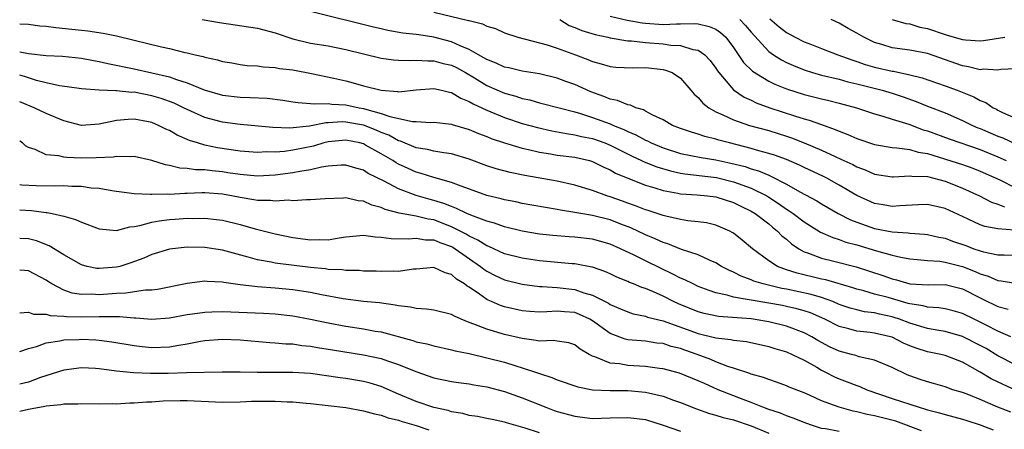
# Model space of a CAD drawing. Units: inches. Extents: x 2577000 to 2580000, y 1530000 to 1533000.
# Drawn here: x 2577000 to 2577112, y 1530215 to 1530261 of the extents above; entities that cross this region are included whole.
import ezdxf

# ---------------------------------------------------------------- set-up
doc = ezdxf.new("R2010")
doc.units = ezdxf.units.IN
doc.header["$MEASUREMENT"] = 0
doc.layers.add('LD25771530_2ft', color=53, linetype='Continuous')

msp = doc.modelspace()

# ---------------------------------------------------------------- linework, layer by layer
at = {"layer": 'LD25771530_2ft'}
for points, elevation in [([(2577112.88, 1530237.12), (2577111, 1530237.25), (2577109.53, 1530237.54), (2577109, 1530237.73), (2577107.63, 1530238.37), (2577107, 1530238.64), (2577105, 1530239.57), (2577103, 1530240.03), (2577101.99, 1530239.99), (2577099.86, 1530239.86), (2577099, 1530239.78), (2577097.97, 1530239.97), (2577097, 1530240.13), (2577095, 1530241.03), (2577093, 1530242.21), (2577091.57, 1530243), (2577091.19, 1530243.19), (2577089, 1530244.22), (2577088.48, 1530244.48), (2577087, 1530245.11), (2577085.63, 1530245.63), (2577085, 1530245.82), (2577083.88, 1530246.12), (2577083, 1530246.39), (2577080.54, 1530247), (2577079.32, 1530247.32), (2577079, 1530247.43), (2577077.73, 1530247.73), (2577077, 1530247.99), (2577076.22, 1530248.22), (2577075, 1530248.65), (2577074.09, 1530249), (2577073, 1530249.62), (2577071.84, 1530250.16), (2577071, 1530250.63), (2577070.77, 1530250.77), (2577069.93, 1530251), (2577069.3, 1530251.31), (2577069, 1530251.33), (2577067.84, 1530251.84), (2577067, 1530251.97), (2577066.29, 1530252.29), (2577064.81, 1530252.81), (2577063, 1530253.64), (2577061.99, 1530253.99), (2577061, 1530254.36), (2577059, 1530254.84), (2577057, 1530255.16), (2577055.52, 1530255.52), (2577055, 1530255.62), (2577054.07, 1530256.07), (2577053, 1530256.46), (2577052.68, 1530256.68), (2577052.05, 1530257), (2577051, 1530257.6), (2577049.99, 1530258.01), (2577049, 1530258.49), (2577047, 1530259.02), (2577045.28, 1530259.28), (2577045, 1530259.33), (2577043.48, 1530259.48), (2577041.77, 1530259.77), (2577041, 1530259.94), (2577040.14, 1530260.14), (2577033, 1530261.93)], 7962), ([(2577047, 1530261.85), (2577050.92, 1530260.92), (2577051, 1530260.89), (2577052.52, 1530260.52), (2577053, 1530260.26), (2577053.98, 1530259.98), (2577055, 1530259.51), (2577056.52, 1530259), (2577059.86, 1530258.14), (2577061, 1530257.77), (2577063.08, 1530257), (2577064.48, 1530256.48), (2577065, 1530256.24), (2577065.99, 1530255.99), (2577067, 1530255.68), (2577067.63, 1530255.62), (2577069.54, 1530255.54), (2577071, 1530255.57), (2577073, 1530255.35), (2577073.28, 1530255.28), (2577074.02, 1530255), (2577075, 1530254.34), (2577076.16, 1530253), (2577076.54, 1530252.54), (2577077, 1530252.15), (2577077.51, 1530251.51), (2577078.18, 1530251), (2577079, 1530250.53), (2577079.8, 1530250.2), (2577081, 1530249.61), (2577082.83, 1530249), (2577085, 1530248.4), (2577087, 1530247.78), (2577087.59, 1530247.59), (2577089.02, 1530247.02), (2577091, 1530246.17), (2577092.55, 1530245.45), (2577093.18, 1530245.18), (2577094.54, 1530244.54), (2577095, 1530244.29), (2577095.94, 1530243.94), (2577097, 1530243.47), (2577099, 1530243.17), (2577099.17, 1530243.17), (2577101, 1530243.28), (2577101.23, 1530243.23), (2577103, 1530243.18), (2577105, 1530242.67), (2577107, 1530241.89), (2577108.9, 1530241), (2577110.29, 1530240.29), (2577111, 1530240.07), (2577111.75, 1530239.75)], 7960), ([(2577020.71, 1530261), (2577022.67, 1530260.67), (2577027, 1530260.03), (2577029, 1530259.51), (2577031, 1530258.83), (2577033, 1530258.34), (2577035, 1530258.01), (2577037, 1530257.62), (2577041, 1530256.64), (2577042.43, 1530256.43), (2577043, 1530256.39), (2577044.35, 1530256.35), (2577045, 1530256.39), (2577046.31, 1530256.31), (2577047, 1530256.33), (2577048.04, 1530256.04), (2577049, 1530255.82), (2577049.55, 1530255.55), (2577050.57, 1530255), (2577051.62, 1530254.38), (2577053, 1530253.53), (2577055, 1530252.65), (2577056.3, 1530252.3), (2577057, 1530252.06), (2577057.88, 1530251.88), (2577059, 1530251.55), (2577059.45, 1530251.45), (2577063, 1530250.54), (2577063.65, 1530250.35), (2577065, 1530249.91), (2577067, 1530249.17), (2577067.39, 1530249), (2577068.54, 1530248.54), (2577069, 1530248.31), (2577069.93, 1530247.93), (2577071, 1530247.32), (2577071.23, 1530247.23), (2577071.65, 1530247), (2577073, 1530246.45), (2577075, 1530245.82), (2577077.34, 1530245.34), (2577079, 1530245.08), (2577080.71, 1530244.71), (2577082.32, 1530244.32), (2577083, 1530244.07), (2577083.84, 1530243.84), (2577085, 1530243.33), (2577085.24, 1530243.25), (2577087, 1530242.33), (2577088.54, 1530241.46), (2577090.45, 1530240.45), (2577091, 1530240.1), (2577092.87, 1530239), (2577094.28, 1530238.28), (2577095, 1530238.01), (2577097, 1530237.31), (2577099, 1530236.91), (2577100.8, 1530236.81), (2577101, 1530236.77), (2577102.66, 1530236.66), (2577103, 1530236.62), (2577104.31, 1530236.31), (2577105, 1530236.18), (2577105.86, 1530235.86), (2577107.35, 1530235.35), (2577108.27, 1530235), (2577109, 1530234.75), (2577109.35, 1530234.65), (2577111, 1530234.32), (2577111.71, 1530234.29), (2577113.72, 1530234.28)], 7964), ([(2577061.28, 1530261), (2577062.34, 1530260.34), (2577063, 1530260.11), (2577063.77, 1530259.77), (2577065.31, 1530259.31), (2577066.74, 1530259), (2577067, 1530258.93), (2577069, 1530258.6), (2577069.41, 1530258.59), (2577071, 1530258.4), (2577073, 1530258.24), (2577073.89, 1530258.11), (2577075, 1530258.08), (2577076.38, 1530257.62), (2577077, 1530257.54), (2577077.73, 1530257), (2577078.35, 1530256.35), (2577079, 1530255.49), (2577079.19, 1530255.19), (2577079.34, 1530255), (2577081, 1530253.05), (2577082.2, 1530252.2), (2577083, 1530251.85), (2577083.57, 1530251.57), (2577085.12, 1530251), (2577087.91, 1530250.09), (2577089, 1530249.76), (2577089.6, 1530249.6), (2577091, 1530249.08), (2577092.54, 1530248.54), (2577093, 1530248.33), (2577093.98, 1530247.98), (2577095, 1530247.52), (2577097, 1530246.83), (2577099, 1530246.47), (2577099.54, 1530246.46), (2577101, 1530246.25), (2577101.96, 1530245.96), (2577103, 1530245.8), (2577107, 1530244.55), (2577108.15, 1530244.15), (2577109, 1530243.82), (2577111.2, 1530242.8), (2577113, 1530241.9)], 7958), ([(2577067, 1530261.38), (2577068.94, 1530260.94), (2577070.64, 1530260.64), (2577071, 1530260.6), (2577073, 1530260.45), (2577074.52, 1530260.52), (2577075, 1530260.51), (2577076.57, 1530260.57), (2577077, 1530260.53), (2577078.24, 1530260.24), (2577079, 1530259.91), (2577079.54, 1530259.54), (2577080.13, 1530259), (2577081, 1530257.84), (2577082.15, 1530256.15), (2577083.17, 1530255.17), (2577085, 1530254.02), (2577085.68, 1530253.68), (2577087, 1530253.15), (2577089, 1530252.51), (2577091, 1530252.02), (2577091.83, 1530251.83), (2577093, 1530251.53), (2577094.96, 1530251), (2577097, 1530250.32), (2577097.94, 1530250.06), (2577099, 1530249.7), (2577100.88, 1530249.12), (2577102.51, 1530248.51), (2577103, 1530248.38), (2577105.46, 1530247.46), (2577109, 1530246.25), (2577111, 1530245.43), (2577111.94, 1530245)], 7956), ([(2577081.71, 1530261), (2577082.35, 1530260.35), (2577083, 1530259.57), (2577085, 1530257.39), (2577085.54, 1530257), (2577086.43, 1530256.43), (2577087, 1530256.14), (2577087.79, 1530255.79), (2577089, 1530255.3), (2577089.96, 1530255), (2577091, 1530254.71), (2577093, 1530254.23), (2577093.96, 1530253.96), (2577095, 1530253.72), (2577097.87, 1530253), (2577099, 1530252.66), (2577100.24, 1530252.24), (2577101.72, 1530251.72), (2577103, 1530251.18), (2577105, 1530250.41), (2577107, 1530249.56), (2577108.1, 1530249), (2577108.73, 1530248.73), (2577109, 1530248.63), (2577111, 1530247.77), (2577111.57, 1530247.57), (2577113, 1530246.92)], 7954), ([(2577085.11, 1530261.11), (2577086.18, 1530260.18), (2577087, 1530259.53), (2577087.99, 1530259), (2577089, 1530258.49), (2577089.83, 1530258.17), (2577091, 1530257.74), (2577092.85, 1530257), (2577094.42, 1530256.42), (2577095, 1530256.25), (2577095.92, 1530255.92), (2577097, 1530255.62), (2577099, 1530255.16), (2577099.14, 1530255.14), (2577101, 1530254.74), (2577102.4, 1530254.4), (2577105, 1530253.5), (2577106.37, 1530253), (2577108.25, 1530252.25), (2577109, 1530251.81), (2577109.61, 1530251.61), (2577110.47, 1530251), (2577110.83, 1530250.83), (2577111, 1530250.73), (2577111.53, 1530250.47), (2577113, 1530249.82)], 7952), ([(2577113, 1530255.4), (2577111.34, 1530255.34), (2577111, 1530255.27), (2577109.36, 1530255.36), (2577109, 1530255.32), (2577107.66, 1530255.66), (2577107, 1530255.76), (2577103, 1530257.14), (2577101, 1530257.53), (2577099, 1530257.8), (2577097.84, 1530258.16), (2577097, 1530258.4), (2577095.8, 1530259), (2577095, 1530259.47), (2577094.01, 1530260.01), (2577093, 1530260.61), (2577092.06, 1530261)], 7950), ([(2577099, 1530261.02), (2577100.57, 1530260.58), (2577101, 1530260.52), (2577102.15, 1530260.15), (2577103, 1530259.98), (2577105, 1530259.3), (2577105.25, 1530259.25), (2577107, 1530258.73), (2577107.31, 1530258.69), (2577109, 1530258.58), (2577109.37, 1530258.62), (2577111.77, 1530259)], 7948), ([(2577000, 1530260.54), (2577001, 1530260.47), (2577002.3, 1530260.3), (2577003, 1530260.25), (2577004.09, 1530260.09), (2577005.92, 1530259.92), (2577007, 1530259.79), (2577007.74, 1530259.74), (2577009.47, 1530259.47), (2577011, 1530259.16), (2577013, 1530258.67), (2577016.1, 1530257.9), (2577017, 1530257.71), (2577018.72, 1530257.28), (2577019, 1530257.22), (2577019.91, 1530257), (2577020.81, 1530256.81), (2577021, 1530256.74), (2577022.45, 1530256.45), (2577023, 1530256.25), (2577024.08, 1530256.08), (2577025, 1530255.92), (2577025.81, 1530255.81), (2577027, 1530255.76), (2577027.64, 1530255.64), (2577029, 1530255.58), (2577029.47, 1530255.47), (2577031, 1530255.29), (2577033.11, 1530254.89), (2577035.64, 1530254.36), (2577037, 1530254.04), (2577037.83, 1530253.83), (2577039, 1530253.48), (2577041, 1530252.98), (2577042.86, 1530252.86), (2577043, 1530252.82), (2577044.97, 1530253.03), (2577047, 1530253.19), (2577047.87, 1530253), (2577048.77, 1530252.77), (2577049, 1530252.73), (2577050.07, 1530252.07), (2577051, 1530251.71), (2577051.44, 1530251.44), (2577053, 1530250.71), (2577055, 1530249.88), (2577057, 1530249.22), (2577058.74, 1530248.74), (2577060.38, 1530248.38), (2577062.06, 1530248.06), (2577063, 1530247.94), (2577063.75, 1530247.75), (2577065, 1530247.5), (2577066.39, 1530247), (2577067, 1530246.76), (2577069.49, 1530245.49), (2577070.57, 1530245), (2577070.85, 1530244.85), (2577072.28, 1530244.28), (2577073.83, 1530243.83), (2577075, 1530243.57), (2577075.49, 1530243.49), (2577079.07, 1530243.07), (2577081, 1530242.6), (2577083, 1530241.86), (2577084.76, 1530241), (2577085, 1530240.85), (2577086.12, 1530240.12), (2577087, 1530239.5), (2577087.31, 1530239.31), (2577087.75, 1530239), (2577089, 1530238.04), (2577090.88, 1530236.88), (2577092.26, 1530236.26), (2577093, 1530236.05), (2577093.76, 1530235.76), (2577095, 1530235.44), (2577097.24, 1530234.76), (2577099, 1530234.25), (2577099.97, 1530234.03), (2577101, 1530233.84), (2577102.25, 1530233.75), (2577103, 1530233.67), (2577104.41, 1530233.59), (2577105, 1530233.49), (2577107, 1530233), (2577108.42, 1530232.42), (2577109, 1530232.15), (2577109.89, 1530231.89), (2577111, 1530231.39), (2577111.37, 1530231.37), (2577113, 1530231.09)], 7966), ([(2577000, 1530257.34), (2577001, 1530257.16), (2577003, 1530256.94), (2577004.86, 1530256.86), (2577007, 1530256.64), (2577008.36, 1530256.36), (2577009, 1530256.25), (2577010.01, 1530256.01), (2577013, 1530255.41), (2577015, 1530254.97), (2577017, 1530254.49), (2577017.81, 1530254.19), (2577019, 1530253.83), (2577020.95, 1530253.05), (2577023, 1530252.43), (2577025, 1530252.19), (2577026.16, 1530252.16), (2577028.07, 1530252.07), (2577029.85, 1530251.85), (2577031, 1530251.68), (2577031.58, 1530251.58), (2577033, 1530251.5), (2577033.43, 1530251.43), (2577035, 1530251.48), (2577035.41, 1530251.41), (2577037, 1530251.33), (2577038.51, 1530251), (2577039, 1530250.91), (2577039.13, 1530250.87), (2577041, 1530250.36), (2577042.01, 1530249.99), (2577044.56, 1530249.44), (2577045, 1530249.43), (2577046.66, 1530249.34), (2577047, 1530249.35), (2577049, 1530249.13), (2577049.09, 1530249.09), (2577051, 1530248.54), (2577052.07, 1530248.07), (2577053, 1530247.73), (2577053.51, 1530247.51), (2577055, 1530247), (2577057, 1530246.41), (2577057.74, 1530246.26), (2577059, 1530245.95), (2577060.24, 1530245.76), (2577061, 1530245.63), (2577063, 1530245.38), (2577064.66, 1530245), (2577065, 1530244.9), (2577066.27, 1530244.27), (2577067, 1530243.95), (2577067.59, 1530243.59), (2577069, 1530242.99), (2577071, 1530242.22), (2577072.08, 1530241.92), (2577073, 1530241.62), (2577074.68, 1530241.32), (2577075, 1530241.24), (2577076.89, 1530241.11), (2577078.04, 1530241), (2577079, 1530240.89), (2577081, 1530240.26), (2577081.83, 1530239.83), (2577083, 1530239.28), (2577083.47, 1530239), (2577085, 1530237.81), (2577085.43, 1530237.43), (2577085.99, 1530237), (2577086.48, 1530236.48), (2577087, 1530236.07), (2577087.56, 1530235.56), (2577088.4, 1530235), (2577089, 1530234.66), (2577089.49, 1530234.51), (2577091, 1530233.93), (2577092.4, 1530233.6), (2577094.93, 1530232.93), (2577097.95, 1530231.95), (2577099, 1530231.58), (2577099.48, 1530231.48), (2577101, 1530231.03), (2577103.11, 1530230.89), (2577105, 1530230.93), (2577107, 1530230.44), (2577109, 1530229.42), (2577109.29, 1530229.29), (2577111, 1530228.45), (2577112.15, 1530228.15)], 7968), ([(2577112.47, 1530225), (2577111, 1530225.66), (2577109.68, 1530226.32), (2577109, 1530226.68), (2577108.29, 1530227), (2577107, 1530227.64), (2577105.94, 1530227.94), (2577105, 1530228.17), (2577104.29, 1530228.29), (2577103, 1530228.35), (2577102.5, 1530228.5), (2577101, 1530228.73), (2577100.8, 1530228.8), (2577098.55, 1530229.45), (2577097, 1530229.86), (2577095.79, 1530230.21), (2577095, 1530230.4), (2577094.55, 1530230.55), (2577091.47, 1530231.47), (2577091, 1530231.56), (2577088.22, 1530232.22), (2577087, 1530232.61), (2577086.7, 1530232.7), (2577085.98, 1530233), (2577085, 1530233.63), (2577083.17, 1530235), (2577081.99, 1530235.99), (2577081, 1530236.76), (2577080.86, 1530236.86), (2577080.58, 1530237), (2577079, 1530237.69), (2577077.93, 1530237.93), (2577077, 1530238.06), (2577075.82, 1530238.18), (2577075, 1530238.31), (2577073.32, 1530238.68), (2577073, 1530238.77), (2577071.33, 1530239.33), (2577071, 1530239.43), (2577069.88, 1530239.88), (2577069, 1530240.17), (2577068.4, 1530240.4), (2577067, 1530240.88), (2577066.61, 1530241), (2577065, 1530241.62), (2577063, 1530242.23), (2577061, 1530242.65), (2577057.32, 1530243.32), (2577055.64, 1530243.64), (2577054.05, 1530244.05), (2577053, 1530244.4), (2577051, 1530245.17), (2577049, 1530245.78), (2577048.12, 1530245.88), (2577047, 1530246.09), (2577046.28, 1530246.28), (2577045, 1530246.46), (2577043.2, 1530247.2), (2577043, 1530247.24), (2577041.87, 1530247.87), (2577041, 1530248.19), (2577040.44, 1530248.44), (2577039, 1530249.01), (2577037, 1530249.38), (2577036.61, 1530249.39), (2577035, 1530249.28), (2577034.72, 1530249.28), (2577032.9, 1530248.9), (2577030.67, 1530248.67), (2577028.74, 1530248.74), (2577025, 1530249.09), (2577023, 1530249.35), (2577021, 1530249.89), (2577019, 1530250.8), (2577018.6, 1530251), (2577017.51, 1530251.51), (2577016.05, 1530252.05), (2577015, 1530252.36), (2577013, 1530252.75), (2577012.74, 1530252.74), (2577011, 1530252.92), (2577010.91, 1530252.91), (2577009, 1530253), (2577007, 1530253.14), (2577005.37, 1530253.37), (2577004.53, 1530253.47), (2577003, 1530253.82), (2577001.9, 1530254.1), (2577000.54, 1530254.54), (2577000, 1530254.69)], 7970), ([(2577113, 1530221.81), (2577111, 1530222.86), (2577109.66, 1530223.66), (2577109, 1530224.02), (2577107, 1530225.05), (2577105, 1530225.6), (2577104.28, 1530225.72), (2577103, 1530225.95), (2577101, 1530226.54), (2577099.82, 1530227), (2577099.21, 1530227.21), (2577099, 1530227.27), (2577097.57, 1530227.57), (2577097, 1530227.71), (2577095.85, 1530227.85), (2577095, 1530228.05), (2577094.25, 1530228.25), (2577093, 1530228.68), (2577092.25, 1530229), (2577091, 1530229.45), (2577089.82, 1530229.82), (2577087, 1530230.41), (2577086.49, 1530230.49), (2577084.36, 1530231), (2577083.32, 1530231.32), (2577083, 1530231.48), (2577081.88, 1530231.88), (2577081, 1530232.34), (2577080.53, 1530232.53), (2577079.62, 1530233), (2577079, 1530233.39), (2577078.35, 1530233.65), (2577077, 1530234.29), (2577075.08, 1530234.92), (2577073.55, 1530235.55), (2577073, 1530235.7), (2577072.12, 1530236.12), (2577071, 1530236.58), (2577069.36, 1530237.36), (2577068.21, 1530237.79), (2577067, 1530238.26), (2577065, 1530238.78), (2577063.69, 1530239), (2577063, 1530239.13), (2577061.36, 1530239.36), (2577061, 1530239.44), (2577059.66, 1530239.66), (2577057, 1530240.15), (2577056.31, 1530240.31), (2577055, 1530240.55), (2577054.65, 1530240.65), (2577053, 1530241.05), (2577049.8, 1530242.2), (2577049, 1530242.53), (2577047, 1530243.09), (2577045.55, 1530243.55), (2577045, 1530243.68), (2577044.09, 1530244.09), (2577043, 1530244.59), (2577042.73, 1530244.73), (2577042.34, 1530245), (2577041, 1530245.78), (2577039.24, 1530246.76), (2577039, 1530246.89), (2577038.58, 1530247), (2577037, 1530247.32), (2577035, 1530247.12), (2577034.5, 1530247), (2577033.35, 1530246.65), (2577031, 1530246.18), (2577030.05, 1530246.05), (2577029, 1530245.97), (2577028.01, 1530245.99), (2577027, 1530245.93), (2577025, 1530246.09), (2577022.45, 1530246.45), (2577021, 1530246.75), (2577020.17, 1530247), (2577019.28, 1530247.28), (2577017.88, 1530247.88), (2577017, 1530248.4), (2577016.57, 1530248.57), (2577015.74, 1530249), (2577015, 1530249.31), (2577014.61, 1530249.39), (2577013, 1530249.69), (2577012.32, 1530249.68), (2577011, 1530249.55), (2577009, 1530249.12), (2577007, 1530249), (2577005, 1530249.5), (2577003, 1530250.35), (2577001.65, 1530251), (2577000, 1530251.66)], 7972), ([(2577113, 1530218.95), (2577111.58, 1530219.58), (2577110.24, 1530220.24), (2577109, 1530221), (2577107, 1530222.12), (2577105, 1530222.88), (2577104.52, 1530223), (2577103, 1530223.3), (2577101.71, 1530223.71), (2577101, 1530223.98), (2577100.29, 1530224.29), (2577099, 1530224.95), (2577098.83, 1530225), (2577097, 1530225.43), (2577096.5, 1530225.5), (2577095, 1530225.64), (2577094.09, 1530225.91), (2577093, 1530226.16), (2577091.35, 1530227), (2577089.72, 1530227.72), (2577089, 1530227.95), (2577088.19, 1530228.19), (2577087, 1530228.46), (2577086.55, 1530228.55), (2577085, 1530228.83), (2577083, 1530229.16), (2577082.79, 1530229.21), (2577081, 1530229.51), (2577080.26, 1530229.74), (2577079, 1530230.01), (2577078.24, 1530230.24), (2577077, 1530230.73), (2577076.41, 1530231), (2577075.48, 1530231.48), (2577075, 1530231.67), (2577074.13, 1530232.13), (2577072.77, 1530232.77), (2577071, 1530233.63), (2577069.73, 1530234.27), (2577068.19, 1530235), (2577067, 1530235.52), (2577065, 1530236.09), (2577063, 1530236.33), (2577062.36, 1530236.36), (2577060.49, 1530236.49), (2577059, 1530236.66), (2577057, 1530237.01), (2577055, 1530237.49), (2577053.89, 1530237.89), (2577053, 1530238.12), (2577051.2, 1530238.8), (2577050.75, 1530239), (2577049.58, 1530239.58), (2577049, 1530239.78), (2577048.14, 1530240.14), (2577047, 1530240.49), (2577046.59, 1530240.59), (2577045, 1530241.03), (2577043, 1530241.78), (2577041.34, 1530242.66), (2577039.55, 1530243.55), (2577039, 1530243.9), (2577038.14, 1530244.14), (2577037, 1530244.5), (2577036.49, 1530244.49), (2577035, 1530244.36), (2577034.26, 1530244.26), (2577033, 1530243.95), (2577031.77, 1530243.77), (2577031, 1530243.61), (2577029, 1530243.34), (2577027, 1530243.22), (2577025, 1530243.41), (2577023.63, 1530243.63), (2577023, 1530243.72), (2577021.83, 1530243.83), (2577021, 1530243.94), (2577019.96, 1530243.96), (2577019, 1530244.12), (2577018.16, 1530244.16), (2577017, 1530244.46), (2577016.53, 1530244.53), (2577015, 1530245.03), (2577013, 1530245.47), (2577012.57, 1530245.43), (2577011, 1530245.48), (2577010.59, 1530245.41), (2577008.68, 1530245.32), (2577007, 1530245.29), (2577005.34, 1530245.34), (2577005, 1530245.39), (2577004.45, 1530245.55), (2577003, 1530245.67), (2577001.75, 1530246.25), (2577001, 1530246.47), (2577000.66, 1530246.66), (2577000.3, 1530247), (2577000, 1530247.2)], 7974), ([(2577112.46, 1530216.46), (2577111, 1530217.03), (2577109, 1530217.9), (2577107.52, 1530218.48), (2577107, 1530218.67), (2577105.89, 1530219), (2577105, 1530219.32), (2577103.7, 1530219.7), (2577103, 1530219.89), (2577102.17, 1530220.17), (2577101, 1530220.58), (2577100.7, 1530220.7), (2577099, 1530221.52), (2577097, 1530222.37), (2577095.26, 1530222.74), (2577094.87, 1530222.87), (2577094.4, 1530223), (2577093, 1530223.36), (2577091.88, 1530223.88), (2577090.58, 1530224.58), (2577089.88, 1530225), (2577089, 1530225.46), (2577087, 1530226.22), (2577085, 1530226.71), (2577083, 1530227.03), (2577079.3, 1530227.3), (2577077.65, 1530227.65), (2577077, 1530227.83), (2577074.75, 1530228.75), (2577074.19, 1530229), (2577073, 1530229.6), (2577071.9, 1530230.1), (2577071, 1530230.47), (2577070.6, 1530230.6), (2577069.66, 1530231), (2577069.18, 1530231.18), (2577069, 1530231.27), (2577067.77, 1530231.77), (2577067, 1530232.14), (2577066.4, 1530232.4), (2577065, 1530232.9), (2577064.92, 1530232.92), (2577063, 1530233.28), (2577062.7, 1530233.3), (2577059, 1530233.62), (2577057, 1530233.92), (2577055, 1530234.43), (2577053.24, 1530235.24), (2577053, 1530235.31), (2577051.99, 1530235.99), (2577051, 1530236.43), (2577050.65, 1530236.65), (2577049, 1530237.5), (2577047, 1530238.27), (2577046.36, 1530238.36), (2577045, 1530238.7), (2577043.05, 1530239.05), (2577041.46, 1530239.46), (2577041, 1530239.68), (2577039.94, 1530239.94), (2577039, 1530240.38), (2577038.41, 1530240.42), (2577037, 1530240.77), (2577036.74, 1530240.74), (2577034.67, 1530240.67), (2577033, 1530240.53), (2577032.56, 1530240.56), (2577031, 1530240.45), (2577030.51, 1530240.51), (2577029, 1530240.4), (2577028.47, 1530240.47), (2577027, 1530240.48), (2577026.56, 1530240.56), (2577025, 1530240.8), (2577024.02, 1530241), (2577023, 1530241.18), (2577021, 1530241.34), (2577020.65, 1530241.35), (2577019, 1530241.27), (2577018.72, 1530241.28), (2577017, 1530241.16), (2577016.81, 1530241.19), (2577015, 1530241.14), (2577014.83, 1530241.17), (2577013, 1530241.24), (2577011, 1530241.5), (2577010.44, 1530241.56), (2577009, 1530241.83), (2577008.11, 1530241.89), (2577007, 1530242.06), (2577005.93, 1530242.07), (2577005, 1530242.14), (2577003.9, 1530242.1), (2577001.86, 1530242.14), (2577000.23, 1530242.23), (2577000, 1530242.26)], 7976), ([(2577000, 1530239.41), (2577001.34, 1530239.34), (2577003, 1530239.11), (2577003.11, 1530239.11), (2577003.67, 1530239), (2577005, 1530238.69), (2577006.33, 1530238.33), (2577007, 1530238.02), (2577009, 1530237.27), (2577011, 1530237.07), (2577012.51, 1530237.49), (2577013, 1530237.51), (2577013.62, 1530237.62), (2577015, 1530238.01), (2577015.83, 1530238.17), (2577017, 1530238.31), (2577017.65, 1530238.35), (2577019, 1530238.46), (2577019.56, 1530238.44), (2577021, 1530238.47), (2577022.33, 1530238.33), (2577023, 1530238.23), (2577025, 1530237.75), (2577026.73, 1530237.27), (2577029, 1530236.68), (2577031, 1530236.26), (2577033, 1530236), (2577034.03, 1530236.03), (2577035, 1530236.02), (2577036.24, 1530236.24), (2577037, 1530236.34), (2577039, 1530236.53), (2577040.34, 1530236.34), (2577041, 1530236.32), (2577042.16, 1530236.16), (2577044.12, 1530236.12), (2577045, 1530236.21), (2577046.03, 1530236.02), (2577047, 1530236.01), (2577047.69, 1530235.69), (2577049, 1530235.24), (2577049.16, 1530235.16), (2577049.41, 1530235), (2577052.28, 1530233), (2577052.67, 1530232.67), (2577053, 1530232.45), (2577053.95, 1530231.95), (2577055, 1530231.47), (2577057, 1530230.96), (2577059, 1530230.72), (2577059.27, 1530230.73), (2577061, 1530230.61), (2577063, 1530230.36), (2577064.01, 1530229.99), (2577065, 1530229.71), (2577066.81, 1530228.81), (2577067, 1530228.68), (2577068.19, 1530228.19), (2577069, 1530227.82), (2577069.62, 1530227.62), (2577071, 1530227.35), (2577071.25, 1530227.25), (2577073, 1530226.82), (2577077, 1530225.36), (2577079, 1530224.89), (2577080.7, 1530224.7), (2577081, 1530224.62), (2577082.46, 1530224.46), (2577085, 1530223.91), (2577085.68, 1530223.68), (2577087, 1530223.29), (2577087.65, 1530223), (2577089, 1530222.35), (2577090.46, 1530221.54), (2577091, 1530221.22), (2577091.45, 1530221), (2577092.47, 1530220.46), (2577093, 1530220.23), (2577093.91, 1530219.91), (2577095, 1530219.46), (2577095.35, 1530219.35), (2577096.14, 1530219), (2577099, 1530218.01), (2577102.07, 1530217), (2577102.8, 1530216.8), (2577103, 1530216.72), (2577104.38, 1530216.38), (2577105, 1530216.17), (2577107, 1530215.65), (2577107.49, 1530215.49), (2577109, 1530215.03), (2577110.45, 1530214.45)], 7978), ([(2577102.34, 1530214.34), (2577099.42, 1530215.42), (2577097, 1530216.04), (2577096.17, 1530216.17), (2577095, 1530216.5), (2577094.56, 1530216.56), (2577093, 1530217), (2577091, 1530217.74), (2577089.63, 1530218.37), (2577089, 1530218.64), (2577087.3, 1530219.3), (2577087, 1530219.44), (2577085.86, 1530219.86), (2577085, 1530220.14), (2577084.4, 1530220.4), (2577083, 1530220.78), (2577082.85, 1530220.85), (2577081, 1530221.45), (2577080.35, 1530221.65), (2577079, 1530222.17), (2577078.43, 1530222.43), (2577076.87, 1530223), (2577075.48, 1530223.48), (2577075, 1530223.66), (2577073.92, 1530223.92), (2577073, 1530224.24), (2577072.3, 1530224.3), (2577071, 1530224.51), (2577070.53, 1530224.53), (2577069, 1530224.67), (2577068.72, 1530224.72), (2577067, 1530225.37), (2577065, 1530226.82), (2577064.69, 1530227), (2577063.54, 1530227.54), (2577063, 1530227.75), (2577061.82, 1530227.82), (2577061, 1530227.93), (2577059.82, 1530227.82), (2577059, 1530227.81), (2577057.88, 1530227.88), (2577057, 1530227.95), (2577055, 1530228.42), (2577054.56, 1530228.56), (2577053.53, 1530229), (2577053.15, 1530229.15), (2577053, 1530229.23), (2577052.16, 1530229.84), (2577051, 1530230.63), (2577050.76, 1530230.76), (2577050.48, 1530231), (2577049.56, 1530231.56), (2577049, 1530232.09), (2577048.27, 1530232.27), (2577047, 1530232.86), (2577045, 1530232.68), (2577044.67, 1530232.67), (2577043, 1530232.41), (2577042.44, 1530232.44), (2577041, 1530232.4), (2577040.44, 1530232.44), (2577039, 1530232.47), (2577038.52, 1530232.52), (2577037, 1530232.52), (2577036.59, 1530232.59), (2577035, 1530232.64), (2577034.7, 1530232.7), (2577033, 1530232.86), (2577029, 1530233.36), (2577028.53, 1530233.47), (2577027, 1530233.75), (2577025.93, 1530234.06), (2577023, 1530234.85), (2577021, 1530235.15), (2577019, 1530235.16), (2577017, 1530234.94), (2577015, 1530234.33), (2577014.09, 1530233.91), (2577012.61, 1530233.39), (2577011.36, 1530233), (2577011, 1530232.91), (2577009, 1530232.75), (2577008.77, 1530232.77), (2577007.64, 1530233), (2577007, 1530233.16), (2577005, 1530234.32), (2577003.34, 1530235.34), (2577001.89, 1530235.89), (2577001, 1530236.12), (2577000, 1530236.17)], 7980), ([(2577093, 1530214.26), (2577091.44, 1530214.56), (2577091, 1530214.6), (2577089.74, 1530215), (2577089, 1530215.27), (2577087.77, 1530215.77), (2577087, 1530216.02), (2577086.32, 1530216.32), (2577085, 1530216.74), (2577084.33, 1530217), (2577083, 1530217.56), (2577082.11, 1530217.89), (2577079.24, 1530219), (2577077.69, 1530219.69), (2577077, 1530220.02), (2577074.87, 1530220.87), (2577073, 1530221.37), (2577072.59, 1530221.41), (2577071, 1530221.64), (2577069, 1530221.76), (2577068.07, 1530221.92), (2577067, 1530222.01), (2577065.27, 1530222.73), (2577065, 1530222.8), (2577064.62, 1530223), (2577063.59, 1530223.59), (2577063, 1530224.08), (2577062.32, 1530224.32), (2577061, 1530224.5), (2577060.58, 1530224.58), (2577059, 1530224.51), (2577058.6, 1530224.6), (2577057, 1530224.8), (2577055, 1530225.28), (2577053, 1530225.86), (2577051.55, 1530226.45), (2577051, 1530226.64), (2577050.1, 1530227), (2577049.33, 1530227.33), (2577049, 1530227.54), (2577047, 1530228.01), (2577046.15, 1530228.15), (2577045, 1530228.2), (2577044.36, 1530228.36), (2577043, 1530228.51), (2577042.61, 1530228.61), (2577040.84, 1530228.84), (2577039, 1530229.02), (2577036.69, 1530229.31), (2577034.24, 1530229.76), (2577033, 1530230.02), (2577031, 1530230.35), (2577029, 1530230.54), (2577027, 1530230.68), (2577025, 1530230.91), (2577023.17, 1530231.17), (2577023, 1530231.21), (2577021.28, 1530231.28), (2577021, 1530231.31), (2577019, 1530231.06), (2577015.62, 1530230.38), (2577015, 1530230.3), (2577014.28, 1530230.28), (2577012.06, 1530229.94), (2577011, 1530229.91), (2577009, 1530229.77), (2577008.17, 1530229.83), (2577007, 1530229.81), (2577005.96, 1530229.96), (2577005, 1530230.3), (2577003.65, 1530231), (2577003.25, 1530231.25), (2577003, 1530231.43), (2577001, 1530232.49), (2577000.54, 1530232.54), (2577000, 1530232.58)], 7982), ([(2577000, 1530227.71), (2577001, 1530227.79), (2577001.58, 1530227.58), (2577003, 1530227.58), (2577003.44, 1530227.44), (2577005, 1530227.36), (2577005.31, 1530227.31), (2577007, 1530227.28), (2577009, 1530227.3), (2577009.32, 1530227.32), (2577011.31, 1530227.31), (2577013, 1530227.17), (2577013.17, 1530227.17), (2577015, 1530227.02), (2577017, 1530227.17), (2577019, 1530227.54), (2577019.61, 1530227.61), (2577021, 1530227.81), (2577021.82, 1530227.82), (2577023, 1530227.87), (2577027.67, 1530227.67), (2577029, 1530227.6), (2577031, 1530227.38), (2577033, 1530227), (2577035, 1530226.58), (2577037, 1530226.22), (2577039, 1530225.91), (2577040.34, 1530225.66), (2577041, 1530225.56), (2577044.6, 1530224.6), (2577045, 1530224.45), (2577046.21, 1530224.21), (2577047, 1530223.96), (2577049, 1530223.53), (2577049.41, 1530223.41), (2577051, 1530223.09), (2577053, 1530222.63), (2577055, 1530222.11), (2577056.3, 1530221.7), (2577057, 1530221.49), (2577058.88, 1530220.88), (2577059, 1530220.83), (2577060.39, 1530220.39), (2577061, 1530220.13), (2577063.32, 1530219.32), (2577065, 1530219), (2577067, 1530218.91), (2577069, 1530218.91), (2577071, 1530218.73), (2577071.37, 1530218.63), (2577073, 1530218.26), (2577074.18, 1530217.82), (2577075, 1530217.54), (2577076.81, 1530216.81), (2577078.28, 1530216.28), (2577079, 1530216.1), (2577079.83, 1530215.83), (2577081, 1530215.58), (2577083, 1530214.91), (2577085, 1530214.08)], 7984), ([(2577000, 1530223.35), (2577001, 1530223.66), (2577001.92, 1530223.92), (2577003, 1530224.33), (2577004.55, 1530224.55), (2577005, 1530224.66), (2577006.71, 1530224.71), (2577007, 1530224.73), (2577008.65, 1530224.65), (2577009, 1530224.63), (2577010.45, 1530224.45), (2577013, 1530224.01), (2577013.9, 1530223.9), (2577015, 1530223.79), (2577017, 1530223.87), (2577018.07, 1530224.07), (2577019, 1530224.21), (2577020.5, 1530224.5), (2577021, 1530224.58), (2577023, 1530224.74), (2577025, 1530224.66), (2577028.37, 1530224.37), (2577029, 1530224.33), (2577030.21, 1530224.21), (2577031, 1530224.19), (2577032.03, 1530224.03), (2577033, 1530223.94), (2577033.79, 1530223.79), (2577035.51, 1530223.51), (2577039, 1530222.97), (2577041, 1530222.53), (2577041.73, 1530222.27), (2577043, 1530221.85), (2577044.95, 1530221.05), (2577047, 1530220.34), (2577049, 1530219.92), (2577049.8, 1530219.8), (2577051, 1530219.66), (2577051.55, 1530219.55), (2577053, 1530219.32), (2577055, 1530218.78), (2577057, 1530218.08), (2577059.7, 1530217), (2577060.65, 1530216.65), (2577061, 1530216.53), (2577063, 1530215.99), (2577065, 1530215.75), (2577067, 1530215.79), (2577069, 1530215.86), (2577071, 1530215.62), (2577073.01, 1530214.99), (2577075, 1530214.29)], 7986), ([(2577059, 1530214.09), (2577057.37, 1530214.63), (2577055.23, 1530215.23), (2577055, 1530215.31), (2577053.6, 1530215.6), (2577053, 1530215.75), (2577051.94, 1530215.94), (2577051, 1530216.09), (2577050.28, 1530216.28), (2577049, 1530216.48), (2577048.63, 1530216.63), (2577047, 1530216.98), (2577045, 1530217.67), (2577043, 1530218.5), (2577041, 1530219.36), (2577039.75, 1530219.75), (2577039, 1530219.94), (2577037, 1530220.27), (2577036.35, 1530220.35), (2577033, 1530220.85), (2577031, 1530220.96), (2577028.94, 1530220.94), (2577026.96, 1530220.96), (2577025, 1530221), (2577022.99, 1530220.99), (2577018.92, 1530220.92), (2577016.85, 1530220.85), (2577014.83, 1530220.83), (2577012.9, 1530220.9), (2577011, 1530221.09), (2577009, 1530221.35), (2577008.61, 1530221.39), (2577007, 1530221.48), (2577005, 1530221.22), (2577002.37, 1530220.37), (2577001, 1530219.87), (2577000, 1530219.62)], 7988), ([(2577000, 1530216.57), (2577001, 1530216.79), (2577002.86, 1530217.14), (2577003, 1530217.18), (2577004.68, 1530217.32), (2577005, 1530217.4), (2577006.61, 1530217.39), (2577007, 1530217.43), (2577009, 1530217.38), (2577010.58, 1530217.42), (2577011, 1530217.41), (2577012.49, 1530217.51), (2577013, 1530217.51), (2577014.38, 1530217.62), (2577015, 1530217.64), (2577016.27, 1530217.73), (2577018.22, 1530217.78), (2577019, 1530217.77), (2577023, 1530217.58), (2577025, 1530217.61), (2577026.32, 1530217.68), (2577027, 1530217.7), (2577029, 1530217.71), (2577030.36, 1530217.64), (2577031, 1530217.63), (2577032.52, 1530217.48), (2577033, 1530217.45), (2577037, 1530216.97), (2577039, 1530216.62), (2577040.25, 1530216.25), (2577041, 1530216.1), (2577041.81, 1530215.81), (2577043, 1530215.54), (2577043.4, 1530215.4), (2577045, 1530214.93), (2577046.44, 1530214.44)], 7990)]:
    msp.add_lwpolyline(points, dxfattribs=dict(at, elevation=elevation))

doc.saveas('drawing.dxf')
